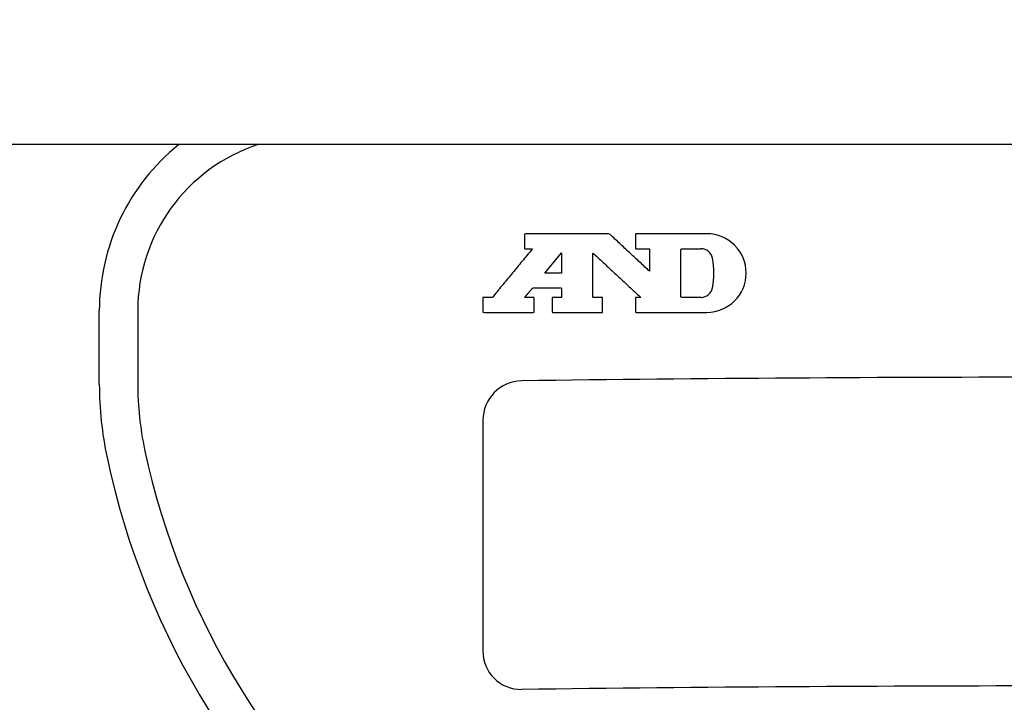
# Model space of a CAD drawing. Extents: x 63 to 559, y 20 to 397.
# Drawn here: x 138 to 194, y 176 to 216 of the extents above; entities that cross this region are included whole.
import ezdxf

# ---------------------------------------------------------------- set-up
doc = ezdxf.new("R2010")
doc.units = 0
doc.header["$LTSCALE"] = 25.4
doc.header["$MEASUREMENT"] = 0
doc.layers.get('0').update_dxf_attribs({"linetype": 'CONTINUOUS'})
doc.layers.get('DEFPOINTS').update_dxf_attribs({"linetype": 'CONTINUOUS'})
doc.layers.add('MEASURE', color=9, linetype='CONTINUOUS')
doc.styles.add('AD-STANDARD', font='romans.shx', dxfattribs={"width": 0.8, "bigfont": 'bigfont.shx'})
doc.dimstyles.new('AD-STANDARD', dxfattribs={"dimscale": 4, "dimtxt": 3.5, "dimasz": 2.5, "dimexe": 2, "dimexo": 1, "dimgap": 0.5, "dimtad": 1, "dimdec": 4, "dimdsep": 46, "dimtxsty": 'STANDARD', "dimcen": 0, "dimclrd": 9, "dimclre": 9, "dimclrt": 2, "dimadec": 0, "dimazin": 0, "dimtfac": 1, "dimtdec": 4, "dimtmove": 0, "dimatfit": 3, "dimfxl": 1, "dimtolj": 1, "dimarcsym": 0})

# ---------------------------------------------------------------- blocks, each defined once
blk = doc.blocks.new('*D1')
at = {"layer": 'DEFPOINTS', "color": 0, "linetype": 'Continuous'}
for p in [(197.455, 361.618), (70.134, 142.177), (197.455, 142.177)]:
    blk.add_point(p, dxfattribs=at)
at = {"layer": 'MEASURE', "color": 9, "linetype": 'Continuous'}
for p, q in [((195.955, 361.618), (67.134, 361.618)), ((70.134, 357.868), (70.134, 145.927)), ((195.955, 142.177), (67.134, 142.177))]:
    blk.add_line(p, q, dxfattribs=at)
for points in [[(69.509, 357.868), (70.759, 357.868), (70.134, 361.618)], [(69.509, 145.927), (70.759, 145.927), (70.134, 142.177)]]:
    blk.add_solid(points, dxfattribs=at)
at = {"layer": 'MEASURE', "color": 2, "linetype": 'Continuous', "insert": (66.759, 251.898), "char_height": 5.25, "attachment_point": 5, "rotation": 90, "style": 'AD-STANDARD'}
blk.add_mtext('\\A1;219', dxfattribs=at)

msp = doc.modelspace()

# ---------------------------------------------------------------- linework, layer by layer
at = {"color": 7, "linetype": 'Continuous'}
msp.add_line((264.91902, 208.39967), (130.91902, 208.39967), dxfattribs=at)
at = {"color": 8, "linetype": 'Continuous'}
for p, q in [((142.25497, 194.69298), (142.25497, 198.89628)), ((144.45467, 198.89628), (144.45467, 194.69298)), ((164.21911, 192.62153), (164.21866, 179.41969))]:
    msp.add_line(p, q, dxfattribs=at)
msp.add_lwpolyline([(167.76994, 201.05027), (168.71764, 202.20196), (168.71764, 201.05027), (167.76994, 201.05027)], close=True, dxfattribs=at)
at = {"color": 8}
for points in [[(177.04, 203.29984, 0), (176.918, 203.29984, 0), (176.796, 203.29984, 0), (176.674, 203.29984, 0), (176.552, 203.29984, 0), (176.43, 203.29984, 0), (176.308, 203.29984, 0), (176.186, 203.29984, 0), (176.064, 203.29984, 0), (175.942, 203.29984, 0), (175.82, 203.29984, 0), (175.698, 203.29984, 0), (175.576, 203.29984, 0), (175.454, 203.29984, 0), (175.332, 203.29984, 0), (175.21, 203.29984, 0), (175.088, 203.29984, 0), (174.966, 203.29984, 0), (174.844, 203.29984, 0), (174.722, 203.29984, 0), (174.6, 203.29984, 0), (174.478, 203.29984, 0), (174.357, 203.29984, 0), (174.235, 203.29984, 0), (174.113, 203.29984, 0), (173.991, 203.29984, 0), (173.869, 203.29984, 0), (173.747, 203.29984, 0), (173.625, 203.29984, 0), (173.503, 203.29984, 0), (173.381, 203.29984, 0), (173.259, 203.29984, 0), (173.137, 203.29984, 0), (173.015, 203.29984, 0), (172.948, 203.28884, 0), (172.948, 203.26284, 0), (172.948, 203.23784, 0), (172.948, 203.21184, 0), (172.948, 203.18684, 0), (172.948, 203.16184, 0), (172.948, 203.13584, 0), (172.948, 203.11084, 0), (172.948, 203.08484, 0), (172.948, 203.05984, 0), (172.948, 203.03384, 0), (172.948, 203.00884, 0), (172.948, 202.98284, 0), (172.948, 202.95784, 0), (172.948, 202.93184, 0), (172.948, 202.90684, 0), (172.948, 202.88084, 0), (172.948, 202.85584, 0), (172.948, 202.82984, 0), (172.948, 202.80484, 0), (172.948, 202.77884, 0), (172.948, 202.75384, 0), (172.948, 202.72784, 0), (172.948, 202.70284, 0), (172.948, 202.67684, 0), (172.948, 202.65184, 0), (172.948, 202.62584, 0), (172.948, 202.60084, 0), (172.948, 202.57484, 0), (172.948, 202.54984, 0), (172.948, 202.52384, 0), (172.948, 202.49884, 0), (172.948, 202.47284, 0), (172.948, 202.44784, 0), (172.969, 202.44484, 0), (172.994, 202.44484, 0), (173.018, 202.44484, 0), (173.042, 202.44484, 0), (173.066, 202.44484, 0), (173.09, 202.44484, 0), (173.114, 202.44484, 0), (173.138, 202.44484, 0), (173.163, 202.44484, 0), (173.187, 202.44484, 0), (173.211, 202.44484, 0), (173.235, 202.44484, 0), (173.259, 202.44484, 0), (173.283, 202.44484, 0), (173.307, 202.44484, 0), (173.331, 202.44484, 0), (173.356, 202.44484, 0), (173.38, 202.44484, 0), (173.404, 202.44484, 0), (173.428, 202.44484, 0), (173.452, 202.44484, 0), (173.476, 202.44484, 0), (173.5, 202.44484, 0), (173.525, 202.44484, 0), (173.549, 202.44484, 0), (173.573, 202.44484, 0), (173.597, 202.44484, 0), (173.621, 202.44484, 0), (173.645, 202.44484, 0), (173.669, 202.44484, 0), (173.693, 202.44484, 0), (173.718, 202.44484, 0), (173.742, 202.44484, 0), (173.757, 202.43184, 0), (173.757, 202.39284, 0), (173.757, 202.35484, 0), (173.757, 202.31584, 0), (173.757, 202.27784, 0), (173.757, 202.23884, 0), (173.757, 202.20084, 0), (173.757, 202.16184, 0), (173.757, 202.12384, 0), (173.757, 202.08484, 0), (173.757, 202.04584, 0), (173.757, 202.00784, 0), (173.757, 201.96884, 0), (173.757, 201.93084, 0), (173.757, 201.89184, 0), (173.757, 201.85384, 0), (173.757, 201.81484, 0), (173.757, 201.77684, 0), (173.757, 201.73784, 0), (173.757, 201.69984, 0), (173.757, 201.66084, 0), (173.757, 201.62284, 0), (173.757, 201.58384, 0), (173.757, 201.54484, 0), (173.757, 201.50684, 0), (173.757, 201.46784, 0), (173.757, 201.42984, 0), (173.757, 201.39084, 0), (173.757, 201.35284, 0), (173.757, 201.31384, 0), (173.757, 201.27584, 0), (173.757, 201.23684, 0), (173.757, 201.19884, 0), (173.757, 201.15984, 0), (173.702, 201.20384, 0), (173.634, 201.26784, 0), (173.565, 201.33184, 0), (173.496, 201.39584, 0), (173.427, 201.45984, 0), (173.359, 201.52384, 0), (173.29, 201.58784, 0), (173.221, 201.65184, 0), (173.152, 201.71584, 0), (173.084, 201.77984, 0), (173.015, 201.84384, 0), (172.946, 201.90784, 0), (172.877, 201.97184, 0), (172.809, 202.03584, 0), (172.74, 202.09984, 0), (172.671, 202.16384, 0), (172.602, 202.22784, 0), (172.534, 202.29184, 0), (172.465, 202.35584, 0), (172.396, 202.41984, 0), (172.327, 202.48384, 0), (172.259, 202.54784, 0), (172.19, 202.61184, 0), (172.121, 202.67584, 0), (172.052, 202.73984, 0), (171.984, 202.80384, 0), (171.915, 202.86784, 0), (171.846, 202.93184, 0), (171.777, 202.99584, 0), (171.709, 203.05984, 0), (171.64, 203.12384, 0), (171.571, 203.18784, 0), (171.502, 203.25184, 0), (171.415, 203.29984, 0), (171.27, 203.29984, 0), (171.126, 203.29984, 0), (170.981, 203.29984, 0), (170.837, 203.29984, 0), (170.692, 203.29984, 0), (170.548, 203.29984, 0), (170.403, 203.29984, 0), (170.259, 203.29984, 0), (170.114, 203.29984, 0), (169.97, 203.29984, 0), (169.825, 203.29984, 0), (169.681, 203.29984, 0), (169.536, 203.29984, 0), (169.392, 203.29984, 0), (169.247, 203.29984, 0), (169.103, 203.29984, 0), (168.958, 203.29984, 0), (168.814, 203.29984, 0), (168.669, 203.29984, 0), (168.525, 203.29984, 0), (168.38, 203.29984, 0), (168.236, 203.29984, 0), (168.091, 203.29984, 0), (167.947, 203.29984, 0), (167.802, 203.29984, 0), (167.658, 203.29984, 0), (167.513, 203.29984, 0), (167.368, 203.29984, 0), (167.224, 203.29984, 0), (167.079, 203.29984, 0), (166.935, 203.29984, 0), (166.79, 203.29984, 0), (166.646, 203.29984, 0), (166.603, 203.28284, 0), (166.603, 203.25684, 0), (166.603, 203.23184, 0), (166.603, 203.20584, 0), (166.603, 203.18084, 0), (166.603, 203.15484, 0), (166.603, 203.12984, 0), (166.603, 203.10384, 0), (166.603, 203.07884, 0), (166.603, 203.05284, 0), (166.603, 203.02784, 0), (166.603, 203.00184, 0), (166.603, 202.97684, 0), (166.603, 202.95084, 0), (166.603, 202.92584, 0), (166.603, 202.89984, 0), (166.603, 202.87484, 0), (166.603, 202.84884, 0), (166.603, 202.82384, 0), (166.603, 202.79784, 0), (166.603, 202.77284, 0), (166.603, 202.74684, 0), (166.603, 202.72184, 0), (166.603, 202.69584, 0), (166.603, 202.67084, 0), (166.603, 202.64484, 0), (166.603, 202.61984, 0), (166.603, 202.59384, 0), (166.603, 202.56884, 0), (166.603, 202.54284, 0), (166.603, 202.51784, 0), (166.603, 202.49184, 0), (166.603, 202.46684, 0), (166.605, 202.44484, 0), (166.618, 202.44484, 0), (166.632, 202.44484, 0), (166.645, 202.44484, 0), (166.658, 202.44484, 0), (166.672, 202.44484, 0), (166.685, 202.44484, 0), (166.699, 202.44484, 0), (166.712, 202.44484, 0), (166.726, 202.44484, 0), (166.739, 202.44484, 0), (166.753, 202.44484, 0), (166.766, 202.44484, 0), (166.78, 202.44484, 0), (166.793, 202.44484, 0), (166.807, 202.44484, 0), (166.82, 202.44484, 0), (166.834, 202.44484, 0), (166.847, 202.44484, 0), (166.861, 202.44484, 0), (166.874, 202.44484, 0), (166.887, 202.44484, 0), (166.901, 202.44484, 0), (166.914, 202.44484, 0), (166.928, 202.44484, 0), (166.941, 202.44484, 0), (166.955, 202.44484, 0), (166.968, 202.44484, 0), (166.982, 202.44484, 0), (166.995, 202.44484, 0), (167.009, 202.44484, 0), (167.022, 202.44484, 0), (167.036, 202.44484, 0), (167.049, 202.44484, 0), (167.013, 202.39484, 0), (166.945, 202.31184, 0), (166.876, 202.22884, 0), (166.808, 202.14584, 0), (166.74, 202.06284, 0), (166.671, 201.97984, 0), (166.603, 201.89584, 0), (166.534, 201.81284, 0), (166.466, 201.72984, 0), (166.397, 201.64684, 0), (166.329, 201.56384, 0), (166.26, 201.48084, 0), (166.192, 201.39784, 0), (166.123, 201.31384, 0), (166.055, 201.23084, 0), (165.986, 201.14784, 0), (165.918, 201.06484, 0), (165.849, 200.98184, 0), (165.781, 200.89884, 0), (165.713, 200.81584, 0), (165.644, 200.73184, 0), (165.576, 200.64884, 0), (165.507, 200.56584, 0), (165.439, 200.48284, 0), (165.37, 200.39984, 0), (165.302, 200.31684, 0), (165.233, 200.23284, 0), (165.165, 200.14984, 0), (165.096, 200.06684, 0), (165.028, 199.98384, 0), (164.959, 199.90084, 0), (164.891, 199.81784, 0), (164.822, 199.73484, 0), (164.757, 199.65584, 0), (164.741, 199.65584, 0), (164.724, 199.65584, 0), (164.708, 199.65584, 0), (164.692, 199.65584, 0), (164.676, 199.65584, 0), (164.66, 199.65584, 0), (164.644, 199.65584, 0), (164.628, 199.65584, 0), (164.612, 199.65584, 0), (164.596, 199.65584, 0), (164.58, 199.65584, 0), (164.564, 199.65584, 0), (164.547, 199.65584, 0), (164.531, 199.65584, 0), (164.515, 199.65584, 0), (164.499, 199.65584, 0), (164.483, 199.65584, 0), (164.467, 199.65584, 0), (164.451, 199.65584, 0), (164.435, 199.65584, 0), (164.419, 199.65584, 0), (164.403, 199.65584, 0), (164.387, 199.65584, 0), (164.37, 199.65584, 0), (164.354, 199.65584, 0), (164.338, 199.65584, 0), (164.322, 199.65584, 0), (164.306, 199.65584, 0), (164.29, 199.65584, 0), (164.274, 199.65584, 0), (164.258, 199.65584, 0), (164.242, 199.65584, 0), (164.226, 199.65584, 0), (164.218, 199.64284, 0), (164.218, 199.61684, 0), (164.218, 199.59184, 0), (164.218, 199.56584, 0), (164.218, 199.54084, 0), (164.218, 199.51484, 0), (164.218, 199.48984, 0), (164.218, 199.46384, 0), (164.218, 199.43884, 0), (164.218, 199.41284, 0), (164.218, 199.38784, 0), (164.218, 199.36184, 0), (164.218, 199.33684, 0), (164.218, 199.31084, 0), (164.218, 199.28584, 0), (164.218, 199.25984, 0), (164.218, 199.23484, 0), (164.218, 199.20984, 0), (164.218, 199.18384, 0), (164.218, 199.15884, 0), (164.218, 199.13284, 0), (164.218, 199.10784, 0), (164.218, 199.08184, 0), (164.218, 199.05684, 0), (164.218, 199.03084, 0), (164.218, 199.00584, 0), (164.218, 198.97984, 0), (164.218, 198.95484, 0), (164.218, 198.92884, 0), (164.218, 198.90384, 0), (164.218, 198.87784, 0), (164.218, 198.85284, 0), (164.218, 198.82684, 0), (164.218, 198.80184, 0), (164.3, 198.79984, 0), (164.388, 198.79984, 0), (164.475, 198.79984, 0), (164.562, 198.79984, 0), (164.649, 198.79984, 0), (164.736, 198.79984, 0), (164.824, 198.79984, 0), (164.911, 198.79984, 0), (164.998, 198.79984, 0), (165.085, 198.79984, 0), (165.172, 198.79984, 0), (165.259, 198.79984, 0), (165.347, 198.79984, 0), (165.434, 198.79984, 0), (165.521, 198.79984, 0), (165.608, 198.79984, 0), (165.695, 198.79984, 0), (165.782, 198.79984, 0), (165.87, 198.79984, 0), (165.957, 198.79984, 0), (166.044, 198.79984, 0), (166.131, 198.79984, 0), (166.218, 198.79984, 0), (166.305, 198.79984, 0), (166.393, 198.79984, 0), (166.48, 198.79984, 0), (166.567, 198.79984, 0), (166.654, 198.79984, 0), (166.741, 198.79984, 0), (166.829, 198.79984, 0), (166.916, 198.79984, 0), (167.003, 198.79984, 0), (167.09, 198.79984, 0), (167.142, 198.81084, 0), (167.142, 198.83584, 0), (167.142, 198.86184, 0), (167.142, 198.88684, 0), (167.142, 198.91284, 0), (167.142, 198.93784, 0), (167.142, 198.96384, 0), (167.142, 198.98884, 0), (167.142, 199.01484, 0), (167.142, 199.03984, 0), (167.142, 199.06584, 0), (167.142, 199.09084, 0), (167.142, 199.11584, 0), (167.142, 199.14184, 0), (167.142, 199.16684, 0), (167.142, 199.19284, 0), (167.142, 199.21784, 0), (167.142, 199.24384, 0), (167.142, 199.26884, 0), (167.142, 199.29484, 0), (167.142, 199.31984, 0), (167.142, 199.34584, 0), (167.142, 199.37084, 0), (167.142, 199.39684, 0), (167.142, 199.42184, 0), (167.142, 199.44784, 0), (167.142, 199.47284, 0), (167.142, 199.49884, 0), (167.142, 199.52384, 0), (167.142, 199.54984, 0), (167.142, 199.57484, 0), (167.142, 199.60084, 0), (167.142, 199.62584, 0), (167.142, 199.65184, 0), (167.129, 199.65584, 0), (167.113, 199.65584, 0), (167.096, 199.65584, 0), (167.08, 199.65584, 0), (167.064, 199.65584, 0), (167.048, 199.65584, 0), (167.032, 199.65584, 0), (167.016, 199.65584, 0), (167, 199.65584, 0), (166.984, 199.65584, 0), (166.968, 199.65584, 0), (166.952, 199.65584, 0), (166.936, 199.65584, 0), (166.92, 199.65584, 0), (166.903, 199.65584, 0), (166.887, 199.65584, 0), (166.871, 199.65584, 0), (166.855, 199.65584, 0), (166.839, 199.65584, 0), (166.823, 199.65584, 0), (166.807, 199.65584, 0), (166.791, 199.65584, 0), (166.775, 199.65584, 0), (166.759, 199.65584, 0), (166.743, 199.65584, 0), (166.726, 199.65584, 0), (166.71, 199.65584, 0), (166.694, 199.65584, 0), (166.678, 199.65584, 0), (166.662, 199.65584, 0), (166.646, 199.65584, 0), (166.63, 199.65584, 0), (166.614, 199.65584, 0), (166.607, 199.65984, 0), (166.621, 199.67584, 0), (166.634, 199.69284, 0), (166.648, 199.70884, 0), (166.662, 199.72484, 0), (166.676, 199.74084, 0), (166.69, 199.75684, 0), (166.704, 199.77284, 0), (166.717, 199.78884, 0), (166.731, 199.80484, 0), (166.745, 199.82084, 0), (166.759, 199.83684, 0), (166.773, 199.85284, 0), (166.787, 199.86984, 0), (166.801, 199.88584, 0), (166.814, 199.90184, 0), (166.828, 199.91784, 0), (166.842, 199.93384, 0), (166.856, 199.94984, 0), (166.87, 199.96584, 0), (166.884, 199.98184, 0), (166.897, 199.99784, 0), (166.911, 200.01384, 0), (166.925, 200.02984, 0), (166.939, 200.04584, 0), (166.953, 200.06284, 0), (166.967, 200.07884, 0), (166.981, 200.09484, 0), (166.994, 200.11084, 0), (167.008, 200.12684, 0), (167.022, 200.14284, 0), (167.036, 200.15884, 0), (167.05, 200.17484, 0), (167.064, 200.19084, 0), (167.104, 200.19484, 0), (167.153, 200.19484, 0), (167.202, 200.19484, 0), (167.252, 200.19484, 0), (167.301, 200.19484, 0), (167.35, 200.19484, 0), (167.399, 200.19484, 0), (167.448, 200.19484, 0), (167.498, 200.19484, 0), (167.547, 200.19484, 0), (167.596, 200.19484, 0), (167.645, 200.19484, 0), (167.694, 200.19484, 0), (167.744, 200.19484, 0), (167.793, 200.19484, 0), (167.842, 200.19484, 0), (167.891, 200.19484, 0), (167.94, 200.19484, 0), (167.99, 200.19484, 0), (168.039, 200.19484, 0), (168.088, 200.19484, 0), (168.137, 200.19484, 0), (168.186, 200.19484, 0), (168.235, 200.19484, 0), (168.285, 200.19484, 0), (168.334, 200.19484, 0), (168.383, 200.19484, 0), (168.432, 200.19484, 0), (168.481, 200.19484, 0), (168.531, 200.19484, 0), (168.58, 200.19484, 0), (168.629, 200.19484, 0), (168.678, 200.19484, 0), (168.718, 200.19184, 0), (168.718, 200.17584, 0), (168.718, 200.15984, 0), (168.718, 200.14384, 0), (168.718, 200.12784, 0), (168.718, 200.11184, 0), (168.718, 200.09584, 0), (168.718, 200.07884, 0), (168.718, 200.06284, 0), (168.718, 200.04684, 0), (168.718, 200.03084, 0), (168.718, 200.01484, 0), (168.718, 199.99884, 0), (168.718, 199.98284, 0), (168.718, 199.96684, 0), (168.718, 199.95084, 0), (168.718, 199.93484, 0), (168.718, 199.91884, 0), (168.718, 199.90284, 0), (168.718, 199.88584, 0), (168.718, 199.86984, 0), (168.718, 199.85384, 0), (168.718, 199.83784, 0), (168.718, 199.82184, 0), (168.718, 199.80584, 0), (168.718, 199.78984, 0), (168.718, 199.77384, 0), (168.718, 199.75784, 0), (168.718, 199.74184, 0), (168.718, 199.72584, 0), (168.718, 199.70884, 0), (168.718, 199.69284, 0), (168.718, 199.67684, 0), (168.718, 199.66084, 0), (168.707, 199.65584, 0), (168.691, 199.65584, 0), (168.675, 199.65584, 0), (168.659, 199.65584, 0), (168.643, 199.65584, 0), (168.627, 199.65584, 0), (168.611, 199.65584, 0), (168.595, 199.65584, 0), (168.578, 199.65584, 0), (168.562, 199.65584, 0), (168.546, 199.65584, 0), (168.53, 199.65584, 0), (168.514, 199.65584, 0), (168.498, 199.65584, 0), (168.482, 199.65584, 0), (168.466, 199.65584, 0), (168.45, 199.65584, 0), (168.434, 199.65584, 0), (168.418, 199.65584, 0), (168.402, 199.65584, 0), (168.385, 199.65584, 0), (168.369, 199.65584, 0), (168.353, 199.65584, 0), (168.337, 199.65584, 0), (168.321, 199.65584, 0), (168.305, 199.65584, 0), (168.289, 199.65584, 0), (168.273, 199.65584, 0), (168.257, 199.65584, 0), (168.241, 199.65584, 0), (168.225, 199.65584, 0), (168.208, 199.65584, 0), (168.192, 199.65584, 0), (168.178, 199.65284, 0), (168.178, 199.62784, 0), (168.178, 199.60184, 0), (168.178, 199.57684, 0), (168.178, 199.55084, 0), (168.178, 199.52584, 0), (168.178, 199.49984, 0), (168.178, 199.47484, 0), (168.178, 199.44884, 0), (168.178, 199.42384, 0), (168.178, 199.39784, 0), (168.178, 199.37284, 0), (168.178, 199.34684, 0), (168.178, 199.32184, 0), (168.178, 199.29584, 0), (168.178, 199.27084, 0), (168.178, 199.24484, 0), (168.178, 199.21984, 0), (168.178, 199.19384, 0), (168.178, 199.16884, 0), (168.178, 199.14284, 0), (168.178, 199.11784, 0), (168.178, 199.09184, 0), (168.178, 199.06684, 0), (168.178, 199.04084, 0), (168.178, 199.01584, 0), (168.178, 198.98984, 0), (168.178, 198.96484, 0), (168.178, 198.93884, 0), (168.178, 198.91384, 0), (168.178, 198.88784, 0), (168.178, 198.86284, 0), (168.178, 198.83684, 0), (168.178, 198.81184, 0), (168.225, 198.79984, 0), (168.311, 198.79984, 0), (168.397, 198.79984, 0), (168.483, 198.79984, 0), (168.569, 198.79984, 0), (168.654, 198.79984, 0), (168.74, 198.79984, 0), (168.826, 198.79984, 0), (168.912, 198.79984, 0), (168.998, 198.79984, 0), (169.084, 198.79984, 0), (169.17, 198.79984, 0), (169.255, 198.79984, 0), (169.341, 198.79984, 0), (169.427, 198.79984, 0), (169.513, 198.79984, 0), (169.599, 198.79984, 0), (169.685, 198.79984, 0), (169.771, 198.79984, 0), (169.857, 198.79984, 0), (169.942, 198.79984, 0), (170.028, 198.79984, 0), (170.114, 198.79984, 0), (170.2, 198.79984, 0), (170.286, 198.79984, 0), (170.372, 198.79984, 0), (170.458, 198.79984, 0), (170.543, 198.79984, 0), (170.629, 198.79984, 0), (170.715, 198.79984, 0), (170.801, 198.79984, 0), (170.887, 198.79984, 0), (170.973, 198.79984, 0), (171.059, 198.79984, 0)], [(176.714, 199.65584, 0), (176.687, 199.65584, 0), (176.659, 199.65584, 0), (176.632, 199.65584, 0), (176.604, 199.65584, 0), (176.577, 199.65584, 0), (176.55, 199.65584, 0), (176.522, 199.65584, 0), (176.495, 199.65584, 0), (176.468, 199.65584, 0), (176.44, 199.65584, 0), (176.413, 199.65584, 0), (176.386, 199.65584, 0), (176.358, 199.65584, 0), (176.331, 199.65584, 0), (176.303, 199.65584, 0), (176.276, 199.65584, 0), (176.249, 199.65584, 0), (176.221, 199.65584, 0), (176.194, 199.65584, 0), (176.167, 199.65584, 0), (176.139, 199.65584, 0), (176.112, 199.65584, 0), (176.085, 199.65584, 0), (176.057, 199.65584, 0), (176.03, 199.65584, 0), (176.002, 199.65584, 0), (175.975, 199.65584, 0), (175.948, 199.65584, 0), (175.92, 199.65584, 0), (175.893, 199.65584, 0), (175.866, 199.65584, 0), (175.838, 199.65584, 0), (175.811, 199.65584, 0), (175.784, 199.65584, 0), (175.756, 199.65584, 0), (175.729, 199.65584, 0), (175.701, 199.65584, 0), (175.674, 199.65584, 0), (175.647, 199.65584, 0), (175.619, 199.65584, 0), (175.592, 199.65584, 0), (175.565, 199.65584, 0), (175.556, 199.69884, 0), (175.556, 199.76484, 0), (175.556, 199.83084, 0), (175.556, 199.89684, 0), (175.556, 199.96284, 0), (175.556, 200.02884, 0), (175.556, 200.09484, 0), (175.556, 200.16084, 0), (175.556, 200.22684, 0), (175.556, 200.29284, 0), (175.556, 200.35784, 0), (175.556, 200.42384, 0), (175.556, 200.48984, 0), (175.556, 200.55584, 0), (175.556, 200.62184, 0), (175.556, 200.68784, 0), (175.556, 200.75384, 0), (175.556, 200.81984, 0), (175.556, 200.88584, 0), (175.556, 200.95184, 0), (175.556, 201.01684, 0), (175.556, 201.08284, 0), (175.556, 201.14884, 0), (175.556, 201.21484, 0), (175.556, 201.28084, 0), (175.556, 201.34684, 0), (175.556, 201.41284, 0), (175.556, 201.47884, 0), (175.556, 201.54484, 0), (175.556, 201.61084, 0), (175.556, 201.67584, 0), (175.556, 201.74184, 0), (175.556, 201.80784, 0), (175.556, 201.87384, 0), (175.556, 201.93984, 0), (175.556, 202.00584, 0), (175.556, 202.07184, 0), (175.556, 202.13784, 0), (175.556, 202.20384, 0), (175.556, 202.26984, 0), (175.556, 202.33484, 0), (175.556, 202.40084, 0), (175.565, 202.44484, 0), (175.592, 202.44484, 0), (175.619, 202.44484, 0), (175.647, 202.44484, 0), (175.674, 202.44484, 0), (175.701, 202.44484, 0), (175.729, 202.44484, 0), (175.756, 202.44484, 0), (175.784, 202.44484, 0), (175.811, 202.44484, 0), (175.838, 202.44484, 0), (175.866, 202.44484, 0), (175.893, 202.44484, 0), (175.92, 202.44484, 0), (175.948, 202.44484, 0), (175.975, 202.44484, 0), (176.002, 202.44484, 0), (176.03, 202.44484, 0), (176.057, 202.44484, 0), (176.085, 202.44484, 0), (176.112, 202.44484, 0), (176.139, 202.44484, 0), (176.167, 202.44484, 0), (176.194, 202.44484, 0), (176.221, 202.44484, 0), (176.249, 202.44484, 0), (176.276, 202.44484, 0), (176.303, 202.44484, 0), (176.331, 202.44484, 0), (176.358, 202.44484, 0), (176.386, 202.44484, 0), (176.413, 202.44484, 0), (176.44, 202.44484, 0), (176.468, 202.44484, 0), (176.495, 202.44484, 0), (176.522, 202.44484, 0), (176.55, 202.44484, 0), (176.577, 202.44484, 0), (176.604, 202.44484, 0), (176.632, 202.44484, 0), (176.659, 202.44484, 0), (176.687, 202.44484, 0), (176.714, 202.44484, 0)], [(171.059, 198.79984, 0), (171.059, 198.82384, 0), (171.059, 198.84684, 0), (171.059, 198.87084, 0), (171.059, 198.89384, 0), (171.059, 198.91784, 0), (171.059, 198.94084, 0), (171.059, 198.96484, 0), (171.059, 198.98784, 0), (171.059, 199.01184, 0), (171.059, 199.03484, 0), (171.059, 199.05884, 0), (171.059, 199.08184, 0), (171.059, 199.10584, 0), (171.059, 199.12884, 0), (171.059, 199.15284, 0), (171.059, 199.17584, 0), (171.059, 199.19884, 0), (171.059, 199.22284, 0), (171.059, 199.24584, 0), (171.059, 199.26984, 0), (171.059, 199.29284, 0), (171.059, 199.31684, 0), (171.059, 199.33984, 0), (171.059, 199.36384, 0), (171.059, 199.38684, 0), (171.059, 199.41084, 0), (171.059, 199.43384, 0), (171.059, 199.45784, 0), (171.059, 199.48084, 0), (171.059, 199.50484, 0), (171.059, 199.52784, 0), (171.059, 199.55184, 0), (171.059, 199.57484, 0), (171.059, 199.59884, 0), (171.059, 199.62184, 0), (171.059, 199.64484, 0), (171.05, 199.65584, 0), (171.035, 199.65584, 0), (171.02, 199.65584, 0), (171.005, 199.65584, 0), (170.991, 199.65584, 0), (170.976, 199.65584, 0), (170.961, 199.65584, 0), (170.946, 199.65584, 0), (170.931, 199.65584, 0), (170.916, 199.65584, 0), (170.901, 199.65584, 0), (170.886, 199.65584, 0), (170.871, 199.65584, 0), (170.856, 199.65584, 0), (170.841, 199.65584, 0), (170.827, 199.65584, 0), (170.812, 199.65584, 0), (170.797, 199.65584, 0), (170.782, 199.65584, 0), (170.767, 199.65584, 0), (170.752, 199.65584, 0), (170.737, 199.65584, 0), (170.722, 199.65584, 0), (170.707, 199.65584, 0), (170.692, 199.65584, 0), (170.678, 199.65584, 0), (170.663, 199.65584, 0), (170.648, 199.65584, 0), (170.633, 199.65584, 0), (170.618, 199.65584, 0), (170.603, 199.65584, 0), (170.588, 199.65584, 0), (170.573, 199.65584, 0), (170.558, 199.65584, 0), (170.543, 199.65584, 0), (170.529, 199.65584, 0), (170.516, 199.66584, 0), (170.516, 199.73484, 0), (170.516, 199.80484, 0), (170.516, 199.87484, 0), (170.516, 199.94484, 0), (170.516, 200.01484, 0), (170.516, 200.08484, 0), (170.516, 200.15484, 0), (170.516, 200.22484, 0), (170.516, 200.29484, 0), (170.516, 200.36484, 0), (170.516, 200.43484, 0), (170.516, 200.50384, 0), (170.516, 200.57384, 0), (170.516, 200.64384, 0), (170.516, 200.71384, 0), (170.516, 200.78384, 0), (170.516, 200.85384, 0), (170.516, 200.92384, 0), (170.516, 200.99384, 0), (170.516, 201.06384, 0), (170.516, 201.13384, 0), (170.516, 201.20284, 0), (170.516, 201.27284, 0), (170.516, 201.34284, 0), (170.516, 201.41284, 0), (170.516, 201.48284, 0), (170.516, 201.55284, 0), (170.516, 201.62284, 0), (170.516, 201.69284, 0), (170.516, 201.76284, 0), (170.516, 201.83284, 0), (170.516, 201.90284, 0), (170.516, 201.97184, 0), (170.516, 202.04184, 0), (170.516, 202.11184, 0), (170.516, 202.18184, 0), (170.569, 202.15184, 0), (170.645, 202.08184, 0), (170.72, 202.01184, 0), (170.795, 201.94184, 0), (170.87, 201.87284, 0), (170.945, 201.80284, 0), (171.02, 201.73284, 0), (171.095, 201.66284, 0), (171.17, 201.59284, 0), (171.245, 201.52284, 0), (171.321, 201.45284, 0), (171.396, 201.38284, 0), (171.471, 201.31284, 0), (171.546, 201.24284, 0), (171.621, 201.17384, 0), (171.696, 201.10384, 0), (171.771, 201.03384, 0), (171.846, 200.96384, 0), (171.922, 200.89384, 0), (171.997, 200.82384, 0), (172.072, 200.75384, 0), (172.147, 200.68384, 0), (172.222, 200.61384, 0), (172.297, 200.54384, 0), (172.372, 200.47384, 0), (172.447, 200.40484, 0), (172.522, 200.33484, 0), (172.598, 200.26484, 0), (172.673, 200.19484, 0), (172.748, 200.12484, 0), (172.823, 200.05484, 0), (172.898, 199.98484, 0), (172.973, 199.91484, 0), (173.048, 199.84484, 0), (173.123, 199.77484, 0), (173.199, 199.70484, 0), (173.25, 199.65584, 0), (173.241, 199.65584, 0), (173.233, 199.65584, 0), (173.225, 199.65584, 0), (173.216, 199.65584, 0), (173.208, 199.65584, 0), (173.2, 199.65584, 0), (173.191, 199.65584, 0), (173.183, 199.65584, 0), (173.175, 199.65584, 0), (173.166, 199.65584, 0), (173.158, 199.65584, 0), (173.15, 199.65584, 0), (173.141, 199.65584, 0), (173.133, 199.65584, 0), (173.124, 199.65584, 0), (173.116, 199.65584, 0), (173.108, 199.65584, 0), (173.099, 199.65584, 0), (173.091, 199.65584, 0), (173.083, 199.65584, 0), (173.074, 199.65584, 0), (173.066, 199.65584, 0), (173.058, 199.65584, 0), (173.049, 199.65584, 0), (173.041, 199.65584, 0), (173.033, 199.65584, 0), (173.024, 199.65584, 0), (173.016, 199.65584, 0), (173.007, 199.65584, 0), (172.999, 199.65584, 0), (172.991, 199.65584, 0), (172.982, 199.65584, 0), (172.974, 199.65584, 0), (172.966, 199.65584, 0), (172.957, 199.65584, 0), (172.949, 199.65584, 0), (172.948, 199.63484, 0), (172.948, 199.61184, 0), (172.948, 199.58784, 0), (172.948, 199.56484, 0), (172.948, 199.54184, 0), (172.948, 199.51784, 0), (172.948, 199.49484, 0), (172.948, 199.47084, 0), (172.948, 199.44784, 0), (172.948, 199.42384, 0), (172.948, 199.40084, 0), (172.948, 199.37684, 0), (172.948, 199.35384, 0), (172.948, 199.32984, 0), (172.948, 199.30684, 0), (172.948, 199.28284, 0), (172.948, 199.25984, 0), (172.948, 199.23584, 0), (172.948, 199.21284, 0), (172.948, 199.18884, 0), (172.948, 199.16584, 0), (172.948, 199.14184, 0), (172.948, 199.11884, 0), (172.948, 199.09584, 0), (172.948, 199.07184, 0), (172.948, 199.04884, 0), (172.948, 199.02484, 0), (172.948, 199.00184, 0), (172.948, 198.97784, 0), (172.948, 198.95484, 0), (172.948, 198.93084, 0), (172.948, 198.90784, 0), (172.948, 198.88384, 0), (172.948, 198.86084, 0), (172.948, 198.83684, 0), (172.948, 198.81384, 0), (172.996, 198.79984, 0), (173.108, 198.79984, 0), (173.221, 198.79984, 0), (173.333, 198.79984, 0), (173.445, 198.79984, 0), (173.558, 198.79984, 0), (173.67, 198.79984, 0), (173.782, 198.79984, 0), (173.895, 198.79984, 0), (174.007, 198.79984, 0), (174.119, 198.79984, 0), (174.232, 198.79984, 0), (174.344, 198.79984, 0), (174.456, 198.79984, 0), (174.569, 198.79984, 0), (174.681, 198.79984, 0), (174.793, 198.79984, 0), (174.906, 198.79984, 0), (175.018, 198.79984, 0), (175.13, 198.79984, 0), (175.243, 198.79984, 0), (175.355, 198.79984, 0), (175.467, 198.79984, 0), (175.58, 198.79984, 0), (175.692, 198.79984, 0), (175.804, 198.79984, 0), (175.917, 198.79984, 0), (176.029, 198.79984, 0), (176.141, 198.79984, 0), (176.254, 198.79984, 0), (176.366, 198.79984, 0), (176.478, 198.79984, 0), (176.591, 198.79984, 0), (176.703, 198.79984, 0), (176.815, 198.79984, 0), (176.928, 198.79984, 0), (177.04, 198.79984, 0)]]:
    msp.add_polyline3d(points, dxfattribs=at)
at = {"color": 8, "linetype": 'Continuous'}
for centre, radius, start, end in [((154.45497, 198.89628), 12.2, 128.833975, 180), ((154.45467, 198.89628), 10, 108.132593, 180), ((177.03922, 201.05027), 2.25, 270.015957, 89.984043), ((176.70093, 201.77046), 0.67481, 10.84155, 88.895106), ((172.94084, 201.05027), 4.50325, 349.157383, 10.842607), ((176.70093, 200.33008), 0.67481, 271.104894, 349.158386), ((197.47317, -2200.66809), 2395.75457, 90.00043748, 90.74251888), ((162.41002, 194.68825), 20.15505, 179.986554, 192.026358), ((162.41327, 194.68862), 17.9586, 179.986101, 192.026812), ((166.47625, 192.6287), 2.25715, 91.263144, 180.182087), ((186.90719, 199.89628), 43, 192.012912, 270), ((186.90749, 199.89628), 45.2, 192.012912, 270), ((166.40409, 179.40079), 2.18551, 179.504312, 270.573967), ((197.47317, -2200.66823), 2378.08629, 90.00044281, 90.74804818)]:
    msp.add_arc(centre, radius, start, end, dxfattribs=at)

# ---------------------------------------------------------------- dimensions: what is measured, and where the dimension line sits
at = {"layer": 'MEASURE', "linetype": 'Continuous'}
dim = msp.add_linear_dim(base=(70.13369, 142.17743), p1=(197.45512, 361.61842), p2=(197.45497, 142.17743), angle=90, text='219', dimstyle='AD-STANDARD', override={"dimscale": 1.5, "dimtxsty": 'AD-STANDARD', "dimtzin": 0}, dxfattribs=at)
dim.commit()
dim.dimension.update_dxf_attribs({"geometry": '*D1', "text_midpoint": (66.75869, 251.89793)})

doc.saveas('drawing.dxf')
